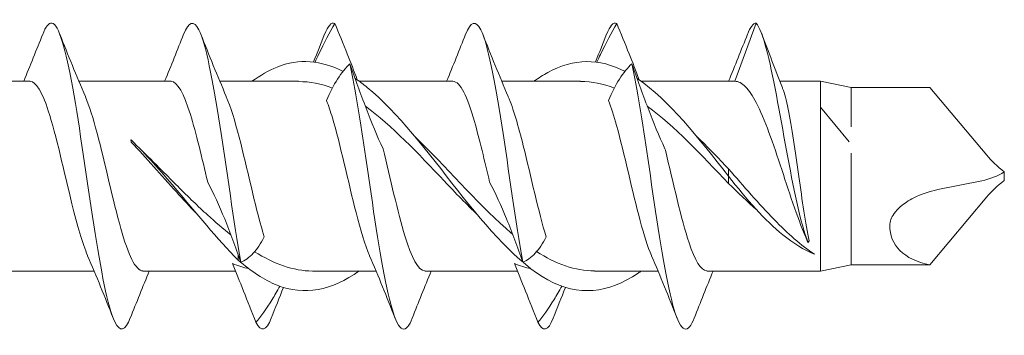
# Model space of a CAD drawing. Units: millimetres. Extents: x 1554 to 2261, y 1627 to 2648.
# Drawn here: x 1947 to 1979, y 1853 to 1863 of the extents above; entities that cross this region are included whole.
import ezdxf

# ---------------------------------------------------------------- set-up
doc = ezdxf.new("R2010")
doc.units = ezdxf.units.MM
doc.layers.get('0').update_dxf_attribs({"lineweight": 5})

msp = doc.modelspace()

# ---------------------------------------------------------------- linework, layer by layer
for p, q in [((1971.211, 1863.005), (1970.52, 1861.105)), ((1944.511, 1861.105), (1947.52, 1861.105)), ((1949.111, 1861.105), (1952.12, 1861.105)), ((1953.711, 1861.105), (1955.296, 1861.105)), ((1955.296, 1861.105), (1956.284, 1861.105)), ((1958.261, 1861.105), (1961.32, 1861.105)), ((1962.911, 1861.105), (1964.496, 1861.105)), ((1964.496, 1861.105), (1965.484, 1861.105)), ((1967.461, 1861.105), (1970.52, 1861.105)), ((1971.986, 1861.105), (1973.311, 1861.105)), ((1973.311, 1860.264), (1973.311, 1861.105)), ((1974.311, 1860.905), (1973.311, 1861.105)), ((1974.311, 1860.905), (1974.311, 1859.618)), ((1974.311, 1860.905), (1976.878, 1860.905)), ((1978.74, 1858.686), (1976.878, 1860.905)), ((1973.311, 1858.053), (1973.311, 1860.264)), ((1974.251, 1859.13), (1973.311, 1860.264)), ((1950.812, 1859.183), (1950.817, 1859.189)), ((1950.817, 1859.189), (1950.819, 1859.119)), ((1974.311, 1858.755), (1974.311, 1857.987)), ((1970.311, 1858.005), (1970.311, 1858.245)), ((1979.311, 1857.866), (1979.311, 1858.144)), ((1970.311, 1857.765), (1970.311, 1858.005)), ((1973.311, 1856.308), (1973.311, 1858.053)), ((1974.311, 1857.987), (1974.311, 1856.699)), ((1977.139, 1857.564), (1978.582, 1857.857)), ((1978.74, 1857.324), (1976.878, 1855.105)), ((1974.311, 1855.105), (1974.311, 1856.699)), ((1973.311, 1854.905), (1973.311, 1856.308)), ((1972.883, 1855.889), (1972.911, 1855.837)), ((1972.911, 1855.837), (1972.939, 1855.889)), ((1954.311, 1855.442), (1954.311, 1855.264)), ((1946.603, 1854.905), (1949.611, 1854.905)), ((1951.203, 1854.905), (1954.223, 1854.905)), ((1957.727, 1854.905), (1956.738, 1854.905)), ((1957.727, 1854.905), (1958.811, 1854.905)), ((1960.403, 1854.905), (1963.423, 1854.905)), ((1966.927, 1854.905), (1965.938, 1854.905)), ((1966.927, 1854.905), (1968.011, 1854.905)), ((1969.603, 1854.905), (1973.311, 1854.905)), ((1974.311, 1855.105), (1973.311, 1854.905)), ((1974.311, 1855.105), (1976.878, 1855.105))]:
    msp.add_line(p, q)
for centre, major_axis, ratio, start_param, end_param in [((1950.77, 1858.005), (0.238, -3.1), 0.045868, 1.934673, 1.957068), ((1980.325, 1858.353), (-1.857, 1.113), 0.345535, 0.785398, 1.211254), ((1978.602, 1858.715), (1.3, 0.449), 0.599393, 4.493522, 5.071931), ((1980.325, 1857.657), (-1.857, -1.113), 0.345535, 5.071931, 5.497787), ((1980.15, 1857.979), (-4.471, -2.085), 0.466308, 6.061558, 6.84312)]:
    msp.add_ellipse(centre, major_axis=major_axis, ratio=ratio, start_param=start_param, end_param=end_param)
for points, knots in [([(1950.791, 1853.372), (1950.622, 1852.949), (1950.454, 1852.891), (1950.285, 1853.243), (1950.056, 1853.718), (1949.828, 1854.93), (1949.599, 1856.409), (1949.371, 1857.888), (1949.142, 1859.598), (1948.914, 1860.876), (1948.685, 1862.153), (1948.457, 1862.968), (1948.228, 1863.004), (1948.129, 1863.019), (1948.03, 1862.889), (1947.931, 1862.635)], [27.891853, 27.891853, 27.891853, 27.891853, 28.583844, 28.583844, 28.583844, 29.520238, 29.520238, 29.520238, 30.456632, 30.456632, 30.456632, 31.393026, 31.393026, 31.393026, 31.798408, 31.798408, 31.798408, 31.798408]), ([(1954.398, 1855.196), (1954.169, 1856.488), (1953.941, 1858.201), (1953.712, 1859.672), (1953.484, 1861.143), (1953.255, 1862.337), (1953.027, 1862.79), (1952.862, 1863.117), (1952.696, 1863.052), (1952.531, 1862.638)], [22.96548, 22.96548, 22.96548, 22.96548, 23.901874, 23.901874, 23.901874, 24.838268, 24.838268, 24.838268, 25.515222, 25.515222, 25.515222, 25.515222]), ([(1956.818, 1861.734), (1956.858, 1861.819), (1956.897, 1861.903), (1957.12, 1862.365), (1957.295, 1862.703), (1957.465, 1862.992)], [0.1164944, 0.1164944, 0.1164944, 0.1164944, 0.1496795, 0.1496795, 0.3045509, 0.3045509, 0.3045509, 0.3045509]), ([(1957.465, 1862.992), (1957.599, 1862.673), (1957.736, 1862.339), (1957.983, 1861.716), (1958.094, 1861.431), (1958.195, 1861.152)], [0, 0, 0, 0, 0.1104879, 0.1104879, 0.201955, 0.201955, 0.201955, 0.201955]), ([(1963.598, 1855.196), (1963.369, 1856.488), (1963.141, 1858.201), (1962.912, 1859.672), (1962.684, 1861.143), (1962.455, 1862.337), (1962.227, 1862.79), (1962.062, 1863.117), (1961.896, 1863.052), (1961.731, 1862.638)], [10.39911, 10.39911, 10.39911, 10.39911, 11.335504, 11.335504, 11.335504, 12.271897, 12.271897, 12.271897, 12.948852, 12.948852, 12.948852, 12.948852]), ([(1966.018, 1861.734), (1966.058, 1861.819), (1966.097, 1861.903), (1966.32, 1862.365), (1966.495, 1862.703), (1966.665, 1862.992)], [0.1164944, 0.1164944, 0.1164944, 0.1164944, 0.1496795, 0.1496795, 0.3045509, 0.3045509, 0.3045509, 0.3045509]), ([(1966.665, 1862.992), (1966.799, 1862.673), (1966.936, 1862.339), (1967.183, 1861.716), (1967.294, 1861.431), (1967.395, 1861.152)], [0, 0, 0, 0, 0.1104879, 0.1104879, 0.201955, 0.201955, 0.201955, 0.201955]), ([(1971.211, 1863.005), (1971.432, 1862.768), (1971.653, 1861.82), (1971.873, 1860.656), (1972.094, 1859.493), (1972.315, 1858.153), (1972.536, 1857.16), (1972.661, 1856.597), (1972.786, 1856.151), (1972.911, 1855.837)], [0, 0, 0, 0, 0.904512, 0.904512, 0.904512, 1.809025, 1.809025, 1.809025, 2.322047, 2.322047, 2.322047, 2.322047]), ([(1957.736, 1861.426), (1957.017, 1861.793), (1956.297, 1861.855), (1955.578, 1861.566), (1955.306, 1861.457), (1955.033, 1861.3), (1954.761, 1861.104)], [4.294021, 4.294021, 4.294021, 4.294021, 5.031104, 5.031104, 5.031104, 5.310028, 5.310028, 5.310028, 5.310028]), ([(1957.958, 1861.675), (1957.824, 1861.55), (1957.687, 1861.382), (1957.427, 1860.975), (1957.304, 1860.743), (1957.194, 1860.476)], [0, 0, 0, 0, 0.1104879, 0.1104879, 0.2120707, 0.2120707, 0.2120707, 0.2120707]), ([(1959.991, 1853.37), (1959.943, 1853.245), (1959.894, 1853.15), (1959.846, 1853.089), (1959.617, 1852.804), (1959.389, 1853.289), (1959.16, 1854.356), (1958.932, 1855.423), (1958.703, 1857.046), (1958.475, 1858.595), (1958.302, 1859.763), (1958.13, 1860.876), (1957.958, 1861.675)], [15.325482, 15.325482, 15.325482, 15.325482, 15.524294, 15.524294, 15.524294, 16.460688, 16.460688, 16.460688, 17.397082, 17.397082, 17.397082, 18.102876, 18.102876, 18.102876, 18.102876]), ([(1959.038, 1858.9), (1958.845, 1859.315), (1958.663, 1859.762), (1958.303, 1860.701), (1958.128, 1861.189), (1957.958, 1861.675)], [0, 0, 0, 0, 0.1496795, 0.1496795, 0.3045509, 0.3045509, 0.3045509, 0.3045509]), ([(1966.936, 1861.429), (1966.097, 1861.858), (1965.257, 1861.855), (1964.418, 1861.395), (1964.266, 1861.312), (1964.113, 1861.214), (1963.961, 1861.103)], [1.152428, 1.152428, 1.152428, 1.152428, 2.012442, 2.012442, 2.012442, 2.168435, 2.168435, 2.168435, 2.168435]), ([(1967.158, 1861.675), (1967.024, 1861.55), (1966.887, 1861.382), (1966.627, 1860.975), (1966.504, 1860.743), (1966.394, 1860.476)], [0, 0, 0, 0, 0.1104879, 0.1104879, 0.2120707, 0.2120707, 0.2120707, 0.2120707]), ([(1969.191, 1853.37), (1969.143, 1853.245), (1969.094, 1853.15), (1969.046, 1853.089), (1968.817, 1852.804), (1968.589, 1853.289), (1968.36, 1854.356), (1968.132, 1855.423), (1967.903, 1857.046), (1967.675, 1858.595), (1967.502, 1859.763), (1967.33, 1860.876), (1967.158, 1861.675)], [2.759111, 2.759111, 2.759111, 2.759111, 2.957923, 2.957923, 2.957923, 3.894317, 3.894317, 3.894317, 4.830711, 4.830711, 4.830711, 5.536505, 5.536505, 5.536505, 5.536505]), ([(1968.238, 1858.9), (1968.045, 1859.315), (1967.863, 1859.762), (1967.503, 1860.701), (1967.328, 1861.189), (1967.158, 1861.675)], [0, 0, 0, 0, 0.1496795, 0.1496795, 0.3045509, 0.3045509, 0.3045509, 0.3045509]), ([(1949.398, 1855.41), (1949.228, 1855.806), (1949.058, 1856.407), (1948.888, 1857.096), (1948.63, 1858.138), (1948.373, 1859.343), (1948.115, 1860.135), (1947.917, 1860.746), (1947.718, 1861.093), (1947.52, 1861.1)], [28.849907, 28.849907, 28.849907, 28.849907, 29.547362, 29.547362, 29.547362, 30.602625, 30.602625, 30.602625, 31.415927, 31.415927, 31.415927, 31.415927]), ([(1953.316, 1857.811), (1953.127, 1858.605), (1952.939, 1859.418), (1952.751, 1860.024), (1952.54, 1860.699), (1952.33, 1861.094), (1952.12, 1861.102)], [23.499248, 23.499248, 23.499248, 23.499248, 24.271047, 24.271047, 24.271047, 25.132741, 25.132741, 25.132741, 25.132741]), ([(1967.461, 1854.905), (1967.429, 1854.882), (1967.397, 1854.859), (1967.365, 1854.837), (1966.382, 1854.164), (1965.4, 1854.077), (1964.418, 1854.615), (1963.436, 1855.152), (1962.453, 1856.297), (1961.471, 1857.545), (1960.489, 1858.793), (1959.507, 1860.105), (1958.525, 1860.903), (1958.392, 1861.011), (1958.259, 1861.109), (1958.126, 1861.197)], [0.973158, 0.973158, 0.973158, 0.973158, 1.006221, 1.006221, 1.006221, 2.012442, 2.012442, 2.012442, 3.018662, 3.018662, 3.018662, 4.024883, 4.024883, 4.024883, 4.161025, 4.161025, 4.161025, 4.161025]), ([(1962.517, 1857.803), (1962.352, 1858.501), (1962.187, 1859.214), (1962.021, 1859.787), (1961.788, 1860.597), (1961.554, 1861.098), (1961.32, 1861.104)], [10.93045, 10.93045, 10.93045, 10.93045, 11.607892, 11.607892, 11.607892, 12.566371, 12.566371, 12.566371, 12.566371]), ([(1970.311, 1858.005), (1969.329, 1859.263), (1968.347, 1860.5), (1967.365, 1861.173), (1967.352, 1861.182), (1967.339, 1861.191), (1967.326, 1861.199)], [0, 0, 0, 0, 1.006221, 1.006221, 1.006221, 1.019432, 1.019432, 1.019432, 1.019432]), ([(1972.883, 1855.889), (1972.744, 1856.2), (1972.606, 1856.567), (1972.326, 1857.368), (1972.188, 1857.793), (1971.909, 1858.641), (1971.771, 1859.055), (1971.492, 1859.809), (1971.354, 1860.142), (1971.098, 1860.633), (1970.983, 1860.808), (1970.751, 1861.045), (1970.636, 1861.105), (1970.52, 1861.105)], [0, 0, 0, 0, 0.1342007, 0.1342007, 0.2684014, 0.2684014, 0.4026021, 0.4026021, 0.5368027, 0.5368027, 0.6484254, 0.6484254, 0.7600481, 0.7600481, 0.7600481, 0.7600481]), ([(1972.071, 1860.888), (1972.073, 1860.881), (1972.076, 1860.875), (1972.137, 1860.712), (1972.195, 1860.483), (1972.313, 1859.905), (1972.371, 1859.562), (1972.488, 1858.808), (1972.547, 1858.404), (1972.661, 1857.608), (1972.716, 1857.224), (1972.828, 1856.503), (1972.883, 1856.172), (1972.939, 1855.889)], [0.1183783, 0.1183783, 0.1183783, 0.1183783, 0.1236185, 0.1236185, 0.247237, 0.247237, 0.3708555, 0.3708555, 0.494474, 0.494474, 0.6119988, 0.6119988, 0.7295236, 0.7295236, 0.7295236, 0.7295236]), ([(1949.324, 1860.597), (1949.452, 1860.302), (1949.58, 1859.893), (1949.708, 1859.41), (1949.966, 1858.438), (1950.224, 1857.202), (1950.481, 1856.293), (1950.722, 1855.444), (1950.962, 1854.91), (1951.203, 1854.906)], [-30.840354, -30.840354, -30.840354, -30.840354, -30.315393, -30.315393, -30.315393, -29.26013, -29.26013, -29.26013, -28.274334, -28.274334, -28.274334, -28.274334]), ([(1953.924, 1860.598), (1954.064, 1860.274), (1954.204, 1859.815), (1954.344, 1859.274), (1954.601, 1858.28), (1954.859, 1857.049), (1955.116, 1856.17), (1955.131, 1856.119), (1955.146, 1856.069), (1955.161, 1856.02)], [-24.557168, -24.557168, -24.557168, -24.557168, -23.983816, -23.983816, -23.983816, -22.928553, -22.928553, -22.928553, -22.867097, -22.867097, -22.867097, -22.867097]), ([(1958.598, 1855.412), (1958.452, 1855.751), (1958.305, 1856.24), (1958.159, 1856.813), (1957.901, 1857.82), (1957.644, 1859.046), (1957.386, 1859.907), (1957.322, 1860.121), (1957.258, 1860.31), (1957.194, 1860.476)], [16.283536, 16.283536, 16.283536, 16.283536, 16.884207, 16.884207, 16.884207, 17.93947, 17.93947, 17.93947, 18.201259, 18.201259, 18.201259, 18.201259]), ([(1963.124, 1860.599), (1963.288, 1860.219), (1963.451, 1859.651), (1963.615, 1858.995), (1963.864, 1857.996), (1964.113, 1856.831), (1964.361, 1856.02)], [-11.990798, -11.990798, -11.990798, -11.990798, -11.320661, -11.320661, -11.320661, -10.300726, -10.300726, -10.300726, -10.300726]), ([(1967.798, 1855.413), (1967.675, 1855.696), (1967.552, 1856.083), (1967.429, 1856.542), (1967.172, 1857.504), (1966.914, 1858.74), (1966.657, 1859.662), (1966.569, 1859.975), (1966.482, 1860.248), (1966.394, 1860.476)], [3.717165, 3.717165, 3.717165, 3.717165, 4.221052, 4.221052, 4.221052, 5.276315, 5.276315, 5.276315, 5.634889, 5.634889, 5.634889, 5.634889]), ([(1962.133, 1856.727), (1961.769, 1857.076), (1961.405, 1857.455), (1961.04, 1857.84), (1960.181, 1858.749), (1959.321, 1859.666), (1958.461, 1860.286)], [2.792527, 2.792527, 2.792527, 2.792527, 3.165789, 3.165789, 3.165789, 4.046446, 4.046446, 4.046446, 4.046446]), ([(1954.311, 1855.264), (1953.626, 1855.945), (1952.461, 1857.404), (1951.296, 1858.725), (1950.817, 1859.189)], [0, 0, 0, 0, 0.70343, 1.195171, 1.195171, 1.195171, 1.195171]), ([(1952.942, 1856.793), (1952.727, 1857.015), (1952.512, 1857.248), (1951.8, 1858.036), (1951.314, 1858.599), (1950.819, 1859.119)], [0.206224, 0.206224, 0.206224, 0.206224, 0.3037123, 0.3037123, 0.5271661, 0.5271661, 0.5271661, 0.5271661]), ([(1960.089, 1859.288), (1961.073, 1858.339), (1962.058, 1857.172), (1963.042, 1856.301), (1963.117, 1856.235), (1963.191, 1856.171), (1963.266, 1856.109)], [-3.490659, -3.490659, -3.490659, -3.490659, -2.482226, -2.482226, -2.482226, -2.405883, -2.405883, -2.405883, -2.405883]), ([(1951.08, 1858.927), (1951.33, 1858.685), (1951.58, 1858.435), (1952.17, 1857.841), (1952.506, 1857.501), (1953.001, 1857.024), (1953.156, 1856.878), (1953.311, 1856.737)], [0.038204, 0.038204, 0.038204, 0.038204, 0.1453559, 0.1453559, 0.2893199, 0.2893199, 0.355351, 0.355351, 0.355351, 0.355351]), ([(1959.038, 1858.9), (1959.276, 1857.936), (1959.514, 1856.833), (1959.752, 1856.051), (1959.969, 1855.338), (1960.186, 1854.915), (1960.403, 1854.908)], [-17.571535, -17.571535, -17.571535, -17.571535, -16.596975, -16.596975, -16.596975, -15.707963, -15.707963, -15.707963, -15.707963]), ([(1968.238, 1858.9), (1968.242, 1858.884), (1968.246, 1858.868), (1968.25, 1858.852), (1968.508, 1857.803), (1968.765, 1856.604), (1969.023, 1855.828), (1969.216, 1855.245), (1969.409, 1854.918), (1969.603, 1854.91)], [-5.005165, -5.005165, -5.005165, -5.005165, -4.989083, -4.989083, -4.989083, -3.93382, -3.93382, -3.93382, -3.141593, -3.141593, -3.141593, -3.141593]), ([(1970.311, 1858.245), (1970.56, 1857.96), (1970.807, 1857.674), (1971.305, 1857.112), (1971.552, 1856.84), (1972.242, 1856.132), (1972.676, 1855.743), (1973.115, 1855.452)], [0, 0, 0, 0, 0.1135863, 0.1135863, 0.2275449, 0.2275449, 0.429828, 0.429828, 0.429828, 0.429828]), ([(1953.317, 1857.803), (1953.51, 1857.443), (1953.693, 1857.039), (1954.053, 1856.157), (1954.228, 1855.682), (1954.398, 1855.196)], [0, 0, 0, 0, 0.1496795, 0.1496795, 0.3045509, 0.3045509, 0.3045509, 0.3045509]), ([(1962.517, 1857.803), (1962.71, 1857.443), (1962.893, 1857.039), (1963.253, 1856.157), (1963.428, 1855.682), (1963.598, 1855.196)], [0, 0, 0, 0, 0.1496795, 0.1496795, 0.3045509, 0.3045509, 0.3045509, 0.3045509]), ([(1970.311, 1858.005), (1970.904, 1857.241), (1971.839, 1856.175), (1972.773, 1855.596), (1973.115, 1855.452)], [0, 0, 0, 0, 0.6086869, 0.9606342, 0.9606342, 0.9606342, 0.9606342]), ([(1975.574, 1856.403), (1975.575, 1856.464), (1975.587, 1856.526), (1975.636, 1856.656), (1975.672, 1856.72), (1975.776, 1856.866), (1975.849, 1856.942), (1976.046, 1857.113), (1976.191, 1857.21), (1976.593, 1857.416), (1976.862, 1857.508), (1977.139, 1857.564)], [0, 0, 0, 0, 0.0213758, 0.0213758, 0.0439102, 0.0439102, 0.0749996, 0.0749996, 0.1228144, 0.1228144, 0.1913155, 0.1913155, 0.1913155, 0.1913155]), ([(1954.398, 1855.196), (1954.532, 1855.246), (1954.669, 1855.341), (1954.929, 1855.622), (1955.051, 1855.799), (1955.161, 1856.02)], [0, 0, 0, 0, 0.1104879, 0.1104879, 0.2120707, 0.2120707, 0.2120707, 0.2120707]), ([(1963.598, 1855.196), (1963.732, 1855.246), (1963.869, 1855.341), (1964.129, 1855.622), (1964.251, 1855.799), (1964.361, 1856.02)], [0, 0, 0, 0, 0.1104879, 0.1104879, 0.2120707, 0.2120707, 0.2120707, 0.2120707]), ([(1958.261, 1854.906), (1957.367, 1854.268), (1956.472, 1854.085), (1955.578, 1854.444), (1955.156, 1854.613), (1954.733, 1854.897), (1954.311, 1855.264)], [4.11475, 4.11475, 4.11475, 4.11475, 5.031104, 5.031104, 5.031104, 5.463639, 5.463639, 5.463639, 5.463639]), ([(1954.891, 1853.229), (1954.757, 1853.568), (1954.62, 1853.913), (1954.361, 1854.562), (1954.238, 1854.865), (1954.128, 1855.148)], [0, 0, 0, 0, 0.1104879, 0.1104879, 0.2120707, 0.2120707, 0.2120707, 0.2120707]), ([(1964.091, 1853.229), (1963.957, 1853.568), (1963.82, 1853.913), (1963.561, 1854.562), (1963.438, 1854.865), (1963.328, 1855.148)], [0, 0, 0, 0, 0.1104879, 0.1104879, 0.2120707, 0.2120707, 0.2120707, 0.2120707]), ([(1955.668, 1854.409), (1955.584, 1854.255), (1955.501, 1854.11), (1955.236, 1853.671), (1955.061, 1853.422), (1954.891, 1853.229)], [0.0806824, 0.0806824, 0.0806824, 0.0806824, 0.1496795, 0.1496795, 0.3045509, 0.3045509, 0.3045509, 0.3045509]), ([(1964.868, 1854.409), (1964.784, 1854.255), (1964.701, 1854.11), (1964.436, 1853.671), (1964.261, 1853.422), (1964.091, 1853.229)], [0.0806824, 0.0806824, 0.0806824, 0.0806824, 0.1496795, 0.1496795, 0.3045509, 0.3045509, 0.3045509, 0.3045509])]:
    msp.add_open_spline(points, degree=3, knots=knots)
for points in [[(1957.465, 1862.992), (1957.353, 1863.047), (1957.242, 1862.918), (1957.131, 1862.635)], [(1966.665, 1862.992), (1966.553, 1863.047), (1966.442, 1862.918), (1966.331, 1862.635)], [(1971.211, 1863.005), (1971.118, 1863.005), (1971.025, 1862.875), (1970.931, 1862.636)], [(1947.311, 1861.105), (1947.524, 1861.614), (1947.729, 1862.128), (1947.931, 1862.644)], [(1948.491, 1862.644), (1948.76, 1861.959), (1949.034, 1861.275), (1949.324, 1860.606)], [(1951.911, 1861.105), (1952.124, 1861.614), (1952.329, 1862.128), (1952.531, 1862.644)], [(1953.091, 1862.644), (1953.36, 1861.959), (1953.634, 1861.275), (1953.924, 1860.606)], [(1956.772, 1861.74), (1956.893, 1862.04), (1957.013, 1862.342), (1957.131, 1862.644)], [(1961.111, 1861.105), (1961.324, 1861.614), (1961.529, 1862.128), (1961.731, 1862.644)], [(1962.291, 1862.644), (1962.56, 1861.959), (1962.834, 1861.275), (1963.124, 1860.606)], [(1965.972, 1861.74), (1966.093, 1862.04), (1966.213, 1862.342), (1966.331, 1862.644)], [(1970.311, 1861.105), (1970.524, 1861.614), (1970.729, 1862.128), (1970.931, 1862.644)], [(1971.394, 1862.66), (1971.617, 1862.068), (1971.841, 1861.476), (1972.071, 1860.888)], [(1957.387, 1860.884), (1957.02, 1861.024), (1956.652, 1861.095), (1956.284, 1861.095)], [(1966.587, 1860.884), (1966.22, 1861.023), (1965.852, 1861.094), (1965.484, 1861.096)], [(1970.311, 1857.765), (1969.428, 1858.697), (1968.545, 1859.649), (1967.661, 1860.286)], [(1969.289, 1859.288), (1969.63, 1858.959), (1969.97, 1858.605), (1970.311, 1858.245)], [(1953.317, 1857.803), (1953.315, 1857.805), (1953.313, 1857.808), (1953.311, 1857.81)], [(1971.245, 1856.888), (1970.935, 1857.17), (1970.625, 1857.465), (1970.311, 1857.765)], [(1953.311, 1856.737), (1953.565, 1856.506), (1953.819, 1856.289), (1954.073, 1856.09)], [(1954.843, 1855.537), (1955.475, 1855.14), (1956.107, 1854.907), (1956.738, 1854.905)], [(1964.043, 1855.538), (1964.675, 1855.14), (1965.307, 1854.909), (1965.938, 1854.906)], [(1950.231, 1853.366), (1949.963, 1854.051), (1949.689, 1854.735), (1949.398, 1855.404)], [(1959.431, 1853.366), (1959.163, 1854.051), (1958.889, 1854.735), (1958.598, 1855.404)], [(1968.631, 1853.366), (1968.363, 1854.051), (1968.089, 1854.735), (1967.798, 1855.404)], [(1951.411, 1854.905), (1951.199, 1854.397), (1950.993, 1853.882), (1950.791, 1853.366)], [(1954.664, 1854.977), (1954.485, 1855.018), (1954.306, 1855.077), (1954.128, 1855.148)], [(1960.611, 1854.905), (1960.399, 1854.397), (1960.193, 1853.882), (1959.991, 1853.366)], [(1963.864, 1854.978), (1963.685, 1855.019), (1963.506, 1855.077), (1963.328, 1855.148)], [(1969.811, 1854.905), (1969.599, 1854.397), (1969.393, 1853.882), (1969.191, 1853.366)], [(1955.79, 1854.368), (1955.655, 1854.035), (1955.523, 1853.701), (1955.391, 1853.366)], [(1964.99, 1854.368), (1964.855, 1854.035), (1964.723, 1853.701), (1964.591, 1853.366)], [(1955.391, 1853.366), (1955.225, 1852.942), (1955.058, 1852.892), (1954.891, 1853.229)], [(1964.591, 1853.366), (1964.425, 1852.942), (1964.258, 1852.892), (1964.091, 1853.229)]]:
    msp.add_open_spline(points, degree=3)

doc.saveas('drawing.dxf')
